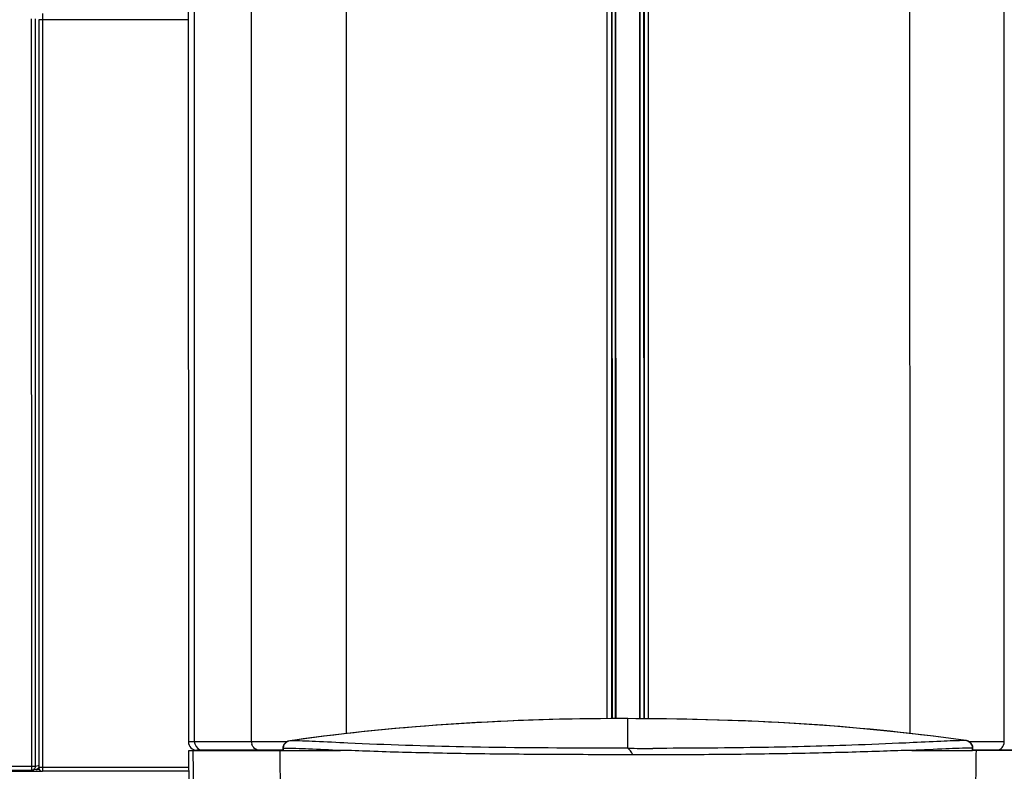
# Model space of a CAD drawing. Units: millimetres. Extents: x 0 to 594, y 0 to 420.
# Drawn here: x 104 to 136, y 252 to 277 of the extents above; entities that cross this region are included whole.
import ezdxf

# ---------------------------------------------------------------- set-up
doc = ezdxf.new("R2010")
doc.units = ezdxf.units.MM
doc.header["$LTSCALE"] = 32.67
doc.layers.get('0').update_dxf_attribs({"linetype": 'CONTINUOUS'})

msp = doc.modelspace()

# ---------------------------------------------------------------- linework, layer by layer
at = {"color": 9, "linetype": 'CONTINUOUS'}
for p, q in [((114.3135, 282.8491), (114.3163, 253.6283)), ((122.802, 254.1157), (122.7993, 282.9342)), ((122.9366, 282.9341), (122.9393, 254.1162)), ((122.9543, 282.9341), (122.957, 254.1162)), ((123.0683, 254.1166), (123.0655, 282.934)), ((123.0858, 254.1167), (123.083, 282.934)), ((123.8562, 254.115), (123.8535, 282.934)), ((123.8737, 254.1148), (123.871, 282.934)), ((123.9822, 282.9341), (123.985, 254.1139)), ((124, 282.9341), (124.0027, 254.1138)), ((124.14, 254.1127), (124.1372, 282.9342)), ((132.623, 282.8489), (132.6258, 253.6352)), ((111.2431, 253.3658), (111.2403, 282.4605)), ((135.6991, 253.3681), (135.6963, 282.4596)), ((109.3952, 253.3656), (109.3925, 281.2608)), ((104.455, 277.0328), (104.455, 252.4081)), ((104.1026, 252.4368), (104.1021, 276.8636)), ((104.2264, 252.5617), (104.2258, 276.8636)), ((109.1912, 276.8373), (104.33, 276.8373)), ((123.4711, 253.1529), (123.471, 254.1181)), ((123.7323, 254.1164), (123.471, 254.1175)), ((111.2429, 253.3658), (109.1934, 253.3656)), ((112.3947, 253.3659), (111.2431, 253.3658)), ((112.5942, 253.412), (112.4906, 253.3974)), ((112.5943, 253.4116), (112.4906, 253.3974)), ((112.4906, 253.3974), (112.492, 253.3979)), ((132.6148, 253.3308), (132.4954, 253.3253)), ((134.4517, 253.4036), (134.4503, 253.4041)), ((135.6991, 253.3681), (134.5548, 253.368)), ((112.2725, 253.1511), (112.2604, 253.1511)), ((112.2725, 253.1511), (112.2725, 253.0809)), ((112.2725, 253.0809), (114.1375, 253.0811)), ((122.6588, 253.1558), (122.5401, 253.1562)), ((123.4711, 253.1529), (122.6588, 253.1558)), ((124.3157, 253.1516), (124.2836, 253.1516)), ((132.6956, 253.0829), (134.6697, 253.083)), ((134.6697, 253.1574), (134.6818, 253.1574)), ((134.6697, 253.083), (134.6697, 253.1574)), ((104.1251, 252.5617), (90.5247, 252.5614)), ((104.2264, 252.5617), (104.1251, 252.5617)), ((104.3176, 252.584), (104.2264, 252.5617)), ((109.2123, 252.5331), (104.33, 252.5331))]:
    msp.add_line(p, q, dxfattribs=at)
at = {"color": 7, "linetype": 'CONTINUOUS'}
for p, q in [((109.1908, 281.1013), (109.1934, 253.3656)), ((104.33, 276.8373), (104.33, 252.5331)), ((109.2061, 253.0806), (112.2725, 253.0809)), ((112.2604, 253.0909), (109.4688, 253.0907)), ((112.2604, 253.1511), (112.2604, 253.0881)), ((134.6732, 253.2197), (134.6629, 253.2486)), ((137.7361, 253.0833), (134.6697, 253.083)), ((134.6818, 253.083), (134.6818, 253.1574)), ((137.4734, 253.0933), (134.6818, 253.093)), ((104.1026, 252.4368), (90.663, 252.4364)), ((103.4636, 252.4072), (104.455, 252.4072)), ((104.2511, 252.4693), (104.1323, 252.4403)), ((104.2447, 252.4677), (104.2517, 252.4682)), ((104.2763, 252.4694), (104.2842, 252.4697)), ((104.2842, 252.4697), (104.302, 252.4702)), ((104.302, 252.4702), (104.3223, 252.4707)), ((109.2142, 252.4082), (104.455, 252.4082))]:
    msp.add_line(p, q, dxfattribs=at)
for points in [[(123.471, 254.1181), (122.2977, 254.1138), (121.0285, 254.0904), (119.7671, 254.0477), (118.5142, 253.986), (117.2704, 253.9055), (116.0363, 253.8055), (114.8127, 253.6857), (113.6001, 253.5456), (112.492, 253.3979)], [(134.4503, 253.4041), (133.3976, 253.5452), (132.2206, 253.6824), (131.0208, 253.801), (129.7989, 253.9005), (128.5552, 253.9805), (127.2904, 254.0411), (126.0053, 254.0831), (124.7004, 254.1081), (123.471, 254.1181)], [(112.492, 253.3979), (112.4846, 253.3968), (112.4512, 253.3892), (112.4194, 253.378), (112.3896, 253.3634), (112.3622, 253.3458), (112.3375, 253.3252), (112.3158, 253.3021), (112.2973, 253.2767), (112.2825, 253.2497)], [(134.6629, 253.2486), (134.6491, 253.2761), (134.6316, 253.3019), (134.6106, 253.3256), (134.5867, 253.3469), (134.56, 253.3653), (134.5307, 253.3808), (134.4993, 253.3929), (134.4661, 253.4015), (134.4503, 253.4041)], [(112.2825, 253.2497), (112.2713, 253.221), (112.264, 253.1915), (112.2607, 253.1617), (112.2604, 253.1511)], [(134.6818, 253.1574), (134.6794, 253.1899), (134.6732, 253.2197)], [(104.2517, 252.4682), (104.2567, 252.4685), (104.2625, 252.4688), (104.269, 252.4691), (104.2763, 252.4694)], [(104.3223, 252.4707), (104.3448, 252.4711), (104.3568, 252.4713)]]:
    msp.add_lwpolyline(points, dxfattribs=at)
at = {"color": 9, "linetype": 'CONTINUOUS'}
for centre, radius, start, end in [((123.1885, 171.3459), 82.7721, 89.804464, 89.95427), ((109.6723, 253.366), 0.2772, 180.08101, 194.96123), ((111.5333, 253.3662), 0.2904, 180.06686, 195.04858), ((125.4607, 190.2381), 63.8022, 81.898918, 82.048414), ((135.4087, 253.3684), 0.2904, 344.96176, 359.94337), ((109.6699, 253.3653), 0.2747, 194.94806, 269.98132), ((124.2318, 468.7963), 215.6447, 269.797889, 270.01377), ((134.4267, 253.156), 0.2432, 13.34432, 27.37898), ((134.4302, 253.1571), 0.2395, 0.05134, 13.27631), ((104.1019, 252.5612), 0.1245, 350.4714, 0.23093)]:
    msp.add_arc(centre, radius, start, end, dxfattribs=at)
at = {"color": 7, "linetype": 'CONTINUOUS'}
msp.add_arc((104.103, 252.5597), 0.123, 320.87177, 330.22187, dxfattribs=at)
msp.add_ellipse((109.4688, 253.3657), major_axis=(0.2754, 0), ratio=0.9986961, start_param=3.1415927, end_param=4.712389, dxfattribs=at)
at = {"color": 9, "linetype": 'CONTINUOUS'}
for points, knots in [([(123.2546, 254.1179), (121.468, 254.1194), (117.9037, 254.0082), (114.3537, 253.6588), (112.5942, 253.412)], [0, 0, 0, 0, 0.5013863, 1, 1, 1, 1]), ([(134.2868, 253.4268), (132.5447, 253.6702), (129.0296, 254.0157), (125.501, 254.1069), (123.7323, 254.1164)], [0, 0, 0, 0, 0.4986269, 1, 1, 1, 1]), ([(114.3733, 253.3221), (114.0223, 253.3384), (113.3951, 253.3709), (112.7673, 253.3955), (112.4906, 253.3974)], [0, 0, 0, 0, 0.5594056, 1, 1, 1, 1]), ([(134.4517, 253.4036), (134.181, 253.4019), (133.5685, 253.3785), (132.9566, 253.3469), (132.6148, 253.3308)], [0, 0, 0, 0, 0.4416366, 1, 1, 1, 1]), ([(109.3397, 253.0806), (109.3454, 252.7024), (109.3411, 251.946), (109.4213, 251.1908), (109.491, 250.8193)], [0, 0, 0, 0, 0.5001558, 1, 1, 1, 1]), ([(111.5044, 253.0908), (111.4486, 253.0908), (111.3326, 253.1319), (111.2678, 253.2353), (111.2529, 253.2908)], [0, 0, 0, 0, 0.4925206, 1, 1, 1, 1]), ([(112.1618, 253.0809), (112.1666, 252.7286), (112.1634, 252.0243), (112.2225, 251.3207), (112.2751, 250.9727)], [0, 0, 0, 0, 0.5003199, 1, 1, 1, 1]), ([(114.1375, 253.0811), (113.7903, 253.0968), (113.169, 253.1277), (112.5471, 253.1501), (112.2725, 253.1511)], [0, 0, 0, 0, 0.5586518, 1, 1, 1, 1]), ([(122.5401, 253.1562), (121.0702, 253.1616), (118.347, 253.1726), (115.6251, 253.2636), (114.3733, 253.3221)], [0, 0, 0, 0, 0.539807, 1, 1, 1, 1]), ([(123.6333, 252.941), (123.6081, 252.9867), (123.5648, 253.0635), (123.5048, 253.1366), (123.4711, 253.1529)], [0, 0, 0, 0, 0.5821741, 1, 1, 1, 1]), ([(132.4954, 253.3253), (131.9116, 253.2982), (130.2963, 253.23), (127.5694, 253.1698), (125.4264, 253.152), (124.3157, 253.1516)], [0, 0, 0, 0, 0.2142583, 0.5927699, 1, 1, 1, 1]), ([(134.6697, 253.1574), (134.3806, 253.1565), (133.7223, 253.132), (133.0647, 253.0994), (132.6956, 253.0829)], [0, 0, 0, 0, 0.4389834, 1, 1, 1, 1]), ([(134.7804, 253.0831), (134.7756, 252.7307), (134.779, 252.0264), (134.72, 251.3228), (134.6675, 250.9748)], [0, 0, 0, 0, 0.5003199, 1, 1, 1, 1]), ([(135.4378, 253.0931), (135.4935, 253.0931), (135.6095, 253.1343), (135.6742, 253.2377), (135.6891, 253.2931)], [0, 0, 0, 0, 0.4925227, 1, 1, 1, 1])]:
    msp.add_open_spline(points, degree=3, knots=knots, dxfattribs=at)
for points in [[(112.4906, 253.3974), (112.4135, 253.3848), (112.3356, 253.3311), (112.2996, 253.2617)], [(134.6426, 253.2679), (134.6067, 253.3372), (134.5287, 253.391), (134.4517, 253.4036)], [(112.2996, 253.2617), (112.2821, 253.228), (112.2725, 253.1891), (112.2725, 253.1511)], [(104.2098, 252.4986), (104.2171, 252.5115), (104.2222, 252.5259), (104.2246, 252.5406)], [(104.2935, 252.489), (104.3087, 252.5001), (104.3217, 252.5151), (104.3304, 252.5318)]]:
    msp.add_open_spline(points, degree=3, dxfattribs=at)
at = {"color": 7, "linetype": 'CONTINUOUS'}
for points, knots in [([(109.3577, 250.8193), (109.2878, 251.1908), (109.2075, 251.9459), (109.2118, 252.7024), (109.2061, 253.0806)], [0, 0, 0, 0, 0.4998246, 1, 1, 1, 1]), ([(123.6333, 252.941), (122.7696, 252.9446), (121.062, 252.9478), (118.9504, 252.9645), (117.3198, 252.993), (116.1794, 253.0196), (115.1259, 253.0508), (114.4549, 253.0845), (114.1375, 253.0811)], [0, 0, 0, 0, 0.2728032, 0.5394084, 0.6670243, 0.7879451, 0.8997203, 1, 1, 1, 1]), ([(132.6956, 253.0829), (132.3891, 253.0838), (131.7439, 253.0547), (130.7337, 253.0242), (129.6452, 252.9974), (128.0925, 252.967), (126.082, 252.9436), (124.4561, 252.9386), (123.6333, 252.941)], [0, 0, 0, 0, 0.1014439, 0.2136626, 0.3345392, 0.4618392, 0.7276639, 1, 1, 1, 1]), ([(104.1026, 252.4368), (104.1076, 252.4367), (104.1176, 252.4373), (104.1274, 252.4391), (104.1323, 252.4403)], [0, 0, 0, 0, 0.4983787, 1, 1, 1, 1])]:
    msp.add_open_spline(points, degree=3, knots=knots, dxfattribs=at)
for points in [[(104.1323, 252.4403), (104.1576, 252.4465), (104.182, 252.4619), (104.1984, 252.4821)], [(104.2511, 252.4694), (104.2662, 252.4731), (104.2809, 252.4799), (104.2935, 252.489)], [(104.33, 252.5331), (104.33, 252.5043), (104.3412, 252.474), (104.3599, 252.4521)], [(104.3599, 252.4521), (104.3692, 252.4411), (104.3807, 252.4315), (104.3933, 252.4244)], [(104.3933, 252.4244), (104.4118, 252.414), (104.4338, 252.4082), (104.455, 252.4081)]]:
    msp.add_open_spline(points, degree=3, dxfattribs=at)

doc.saveas('drawing.dxf')
